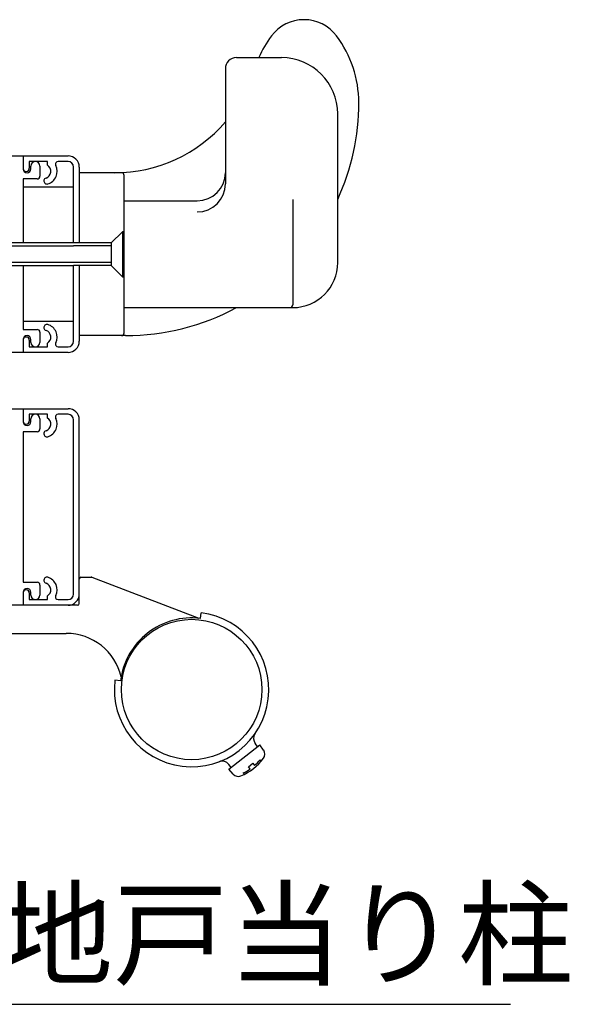
# Model space of a CAD drawing. Extents: x -76 to 367, y -58 to 271.
# Drawn here: x 246 to 255, y 119 to 137 of the extents above; entities that cross this region are included whole.
import ezdxf

# ---------------------------------------------------------------- set-up
doc = ezdxf.new("R2010")
doc.units = 0
doc.linetypes.add('DASHED2_18', pattern=[9.525, 6.35, -3.175])
doc.layers.add('_0-1_LAYER_2', color=7, linetype='CONTINUOUS')
doc.layers.add('_0-2_LAYER_1', color=7, linetype='CONTINUOUS')
doc.styles.get("Standard").update_dxf_attribs({"font": 'txt', "bigfont": 'bigfont.shx'})

msp = doc.modelspace()

# ---------------------------------------------------------------- linework, layer by layer
at = {"layer": '_0-1_LAYER_2', "color": 7, "linetype": 'Continuous'}
msp.add_line((242.428, 119.146), (254.428, 119.146), dxfattribs=at)
at = {"layer": '_0-2_LAYER_1', "color": 7, "linetype": 'Continuous'}
for p, q in [((249.55, 136), (250.35, 136)), ((249.35, 135.8), (249.35, 133.753)), ((251.35, 132.35), (251.35, 135)), ((233.8, 134.25), (245.75, 134.25)), ((245.75, 134.25), (245.75, 134.02)), ((245.75, 134.25), (246.55, 134.25)), ((246.182, 134.15), (245.86, 134.15)), ((245.86, 134.15), (245.86, 134.03)), ((246.182, 134.083), (246.182, 134.15)), ((246.55, 134.15), (246.376, 134.15)), ((245.89, 134.02), (245.89, 134.07)), ((246.05, 134.07), (246.05, 133.89)), ((246.65, 132.7), (246.65, 134.05)), ((246.75, 134.05), (246.75, 132.7)), ((247.5, 133.95), (246.75, 133.95)), ((246, 133.84), (245.75, 133.84)), ((245.75, 133.84), (245.75, 132.7)), ((247.55, 131.1), (247.55, 133.9)), ((245.75, 133.7), (246.65, 133.7)), ((247.55, 133.45), (248.85, 133.45)), ((250.55, 133.475), (250.55, 131.6)), ((246.65, 132.7), (235.76, 132.7)), ((235.76, 132.65), (246.65, 132.65)), ((246.65, 132.35), (235.76, 132.35)), ((235.76, 132.3), (246.65, 132.3)), ((245.75, 132.3), (245.75, 131.16)), ((246.65, 130.95), (246.65, 132.3)), ((246.75, 132.3), (246.75, 130.95)), ((247.55, 131.55), (250.55, 131.55)), ((246.65, 131.3), (245.75, 131.3)), ((245.75, 131.16), (246, 131.16)), ((245.75, 130.98), (245.75, 130.75)), ((245.86, 130.97), (245.86, 130.85)), ((245.89, 130.93), (245.89, 130.98)), ((246.05, 131.11), (246.05, 130.93)), ((247.5, 131.05), (246.75, 131.05)), ((247.575, 131.05), (247.5, 131.05)), ((245.86, 130.85), (246.182, 130.85)), ((246.182, 130.85), (246.182, 130.917)), ((246.376, 130.85), (246.55, 130.85)), ((245.75, 130.75), (233.8, 130.75)), ((246.55, 130.75), (245.75, 130.75)), ((233.8, 129.75), (245.75, 129.75)), ((245.75, 129.75), (245.75, 129.52)), ((245.75, 129.75), (246.55, 129.75)), ((246.182, 129.65), (245.86, 129.65)), ((245.86, 129.65), (245.86, 129.53)), ((245.89, 129.52), (245.89, 129.57)), ((246.05, 129.57), (246.05, 129.39)), ((246.182, 129.583), (246.182, 129.65)), ((246.55, 129.65), (246.376, 129.65)), ((246.65, 126.45), (246.65, 129.55)), ((246.75, 126.28), (246.75, 129.55)), ((246, 129.34), (245.75, 129.34)), ((245.75, 129.34), (245.75, 126.66)), ((246.78, 126.75), (246.964, 126.75)), ((246.968, 126.75), (246.97, 126.75)), ((246.97, 126.75), (246.972, 126.749)), ((246.975, 126.748), (248.876, 126.019)), ((245.75, 126.66), (246, 126.66)), ((246.05, 126.61), (246.05, 126.43)), ((245.75, 126.48), (245.75, 126.25)), ((245.86, 126.47), (245.86, 126.35)), ((245.89, 126.43), (245.89, 126.48)), ((246.182, 126.35), (246.182, 126.417)), ((246.72, 126.25), (233.8, 126.25)), ((246.55, 126.25), (245.75, 126.25)), ((245.86, 126.35), (246.182, 126.35)), ((246.376, 126.35), (246.55, 126.35)), ((248.905, 126.016), (248.918, 126.115)), ((243.65, 125.75), (246.52, 125.75)), ((247.484, 124.905), (247.385, 124.918)), ((249.413, 123.333), (249.965, 123.764)), ((249.925, 123.733), (249.883, 123.787)), ((250.032, 123.668), (249.965, 123.764)), ((249.452, 123.364), (249.411, 123.417)), ((249.76, 123.376), (249.839, 123.437)), ((249.839, 123.437), (249.869, 123.399)), ((249.987, 123.475), (249.969, 123.499)), ((249.49, 123.244), (249.413, 123.333)), ((249.669, 123.265), (249.688, 123.241)), ((249.79, 123.337), (249.76, 123.376))]:
    msp.add_line(p, q, dxfattribs=at)
at = {"layer": '_0-2_LAYER_1', "color": 7, "linetype": 'DASHED2_18'}
for p, q in [((247.32, 132.7), (247.52, 132.9)), ((247.55, 132.9), (247.52, 132.9)), ((247.52, 132.9), (247.52, 132.1)), ((247.55, 132.1), (247.55, 132.9)), ((247.32, 132.7), (246.65, 132.7)), ((247.32, 132.7), (247.32, 132.3)), ((247.32, 132.65), (246.65, 132.65)), ((247.32, 132.35), (246.65, 132.35)), ((247.32, 132.3), (246.65, 132.3)), ((247.52, 132.1), (247.32, 132.3)), ((247.52, 132.1), (247.55, 132.1))]:
    msp.add_line(p, q, dxfattribs=at)
at = {"layer": '_0-2_LAYER_1', "color": 7, "linetype": 'Continuous'}
msp.add_circle((248.75, 124.75), 1.25, dxfattribs=at)
for centre, radius, start, end in [((250.75, 135.95), 0.725, 36.8699, 143.1301), ((251.75, 135.2), 1.975, 143.1301, 156.1049), ((249.75, 135.2), 1.975, 0, 36.8699), ((249.55, 135.8), 0.2, 90, 180), ((250.35, 135), 1, 0, 90), ((247.575, 135.2), 4.15, 335.4555, 0), ((247.379, 136.55), 2.6, 270, 319.3046), ((245.97, 134.07), 0.08, 0, 180), ((246.376, 134.1), 0.05, 90, 206.0144), ((246.55, 134.05), 0.2, 0, 90), ((246.55, 134.05), 0.1, 0, 90), ((245.805, 134.03), 0.055, 180, 0), ((245.82, 134.02), 0.07, 180, 0), ((246.12, 133.975), 0.125, 287.7916, 60), ((246.12, 133.975), 0.235, 287.7916, 26.0144), ((247.5, 133.9), 0.05, 0, 90), ((248.85, 133.95), 0.5, 270, 0), ((246, 133.89), 0.05, 270, 0), ((246.175, 133.804), 0.055, 107.7916, 287.7916), ((248.85, 133.753), 0.5, 270, 0), ((250.55, 132.35), 0.8, 270, 0), ((247.575, 135.2), 4.15, 270, 298.4157), ((250.5, 131.6), 0.05, 270, 0), ((246, 131.11), 0.05, 0, 90), ((246.175, 131.196), 0.055, 72.2084, 252.2084), ((246.12, 131.025), 0.125, 300, 72.2084), ((246.12, 131.025), 0.235, 333.9856, 72.2084), ((245.82, 130.98), 0.07, 0, 180), ((245.805, 130.97), 0.055, 0, 180), ((246.55, 130.95), 0.2, 270, 0), ((246.55, 130.95), 0.1, 270, 0), ((247.5, 131.1), 0.05, 270, 0), ((245.97, 130.93), 0.08, 180, 0), ((246.376, 130.9), 0.05, 153.9856, 270), ((246.55, 129.55), 0.2, 0, 90), ((245.97, 129.57), 0.08, 0, 180), ((246.12, 129.475), 0.125, 287.7916, 60), ((246.12, 129.475), 0.235, 287.7916, 26.0144), ((246.376, 129.6), 0.05, 90, 206.0144), ((246.55, 129.55), 0.1, 0, 90), ((245.805, 129.53), 0.055, 180, 0), ((245.82, 129.52), 0.07, 180, 0), ((246, 129.39), 0.05, 270, 0), ((246.175, 129.304), 0.055, 107.7916, 287.7916), ((246.175, 126.696), 0.055, 72.2084, 252.2084), ((246.12, 126.525), 0.235, 333.9856, 72.2084), ((246.78, 126.72), 0.03, 90, 180), ((246.964, 126.72), 0.03, 69.0176, 90), ((246, 126.61), 0.05, 0, 90), ((246.12, 126.525), 0.125, 300, 72.2084), ((245.82, 126.48), 0.07, 0, 180), ((245.805, 126.47), 0.055, 0, 180), ((245.97, 126.43), 0.08, 180, 0), ((246.376, 126.4), 0.05, 153.9856, 270), ((246.55, 126.45), 0.2, 270, 0), ((246.55, 126.45), 0.1, 270, 0), ((246.72, 126.28), 0.03, 270, 0), ((248.75, 124.75), 1.375, 173, 83), ((248.75, 124.75), 1.275, 82.9971, 173.0029), ((246.52, 124.75), 1, 12.9301, 90), ((250.002, 123.879), 0.15, 145.1625, 218), ((249.934, 123.599), 0.12, 322.7478, 35), ((249.292, 123.325), 0.15, 38, 110.8375), ((249.233, 124.131), 1, 293.2522, 322.7478), ((249.233, 124.131), 0.97, 310.9547, 319.2959), ((249.581, 123.323), 0.12, 221, 293.2522), ((249.233, 124.131), 0.97, 296.7041, 305.0453)]:
    msp.add_arc(centre, radius, start, end, dxfattribs=at)

# ---------------------------------------------------------------- texts
at = {"layer": '_0-1_LAYER_2', "color": 7}
msp.add_text('角地戸当り柱', height=1.5, dxfattribs=at).set_placement((243.261, 119.646))

doc.saveas('drawing.dxf')
